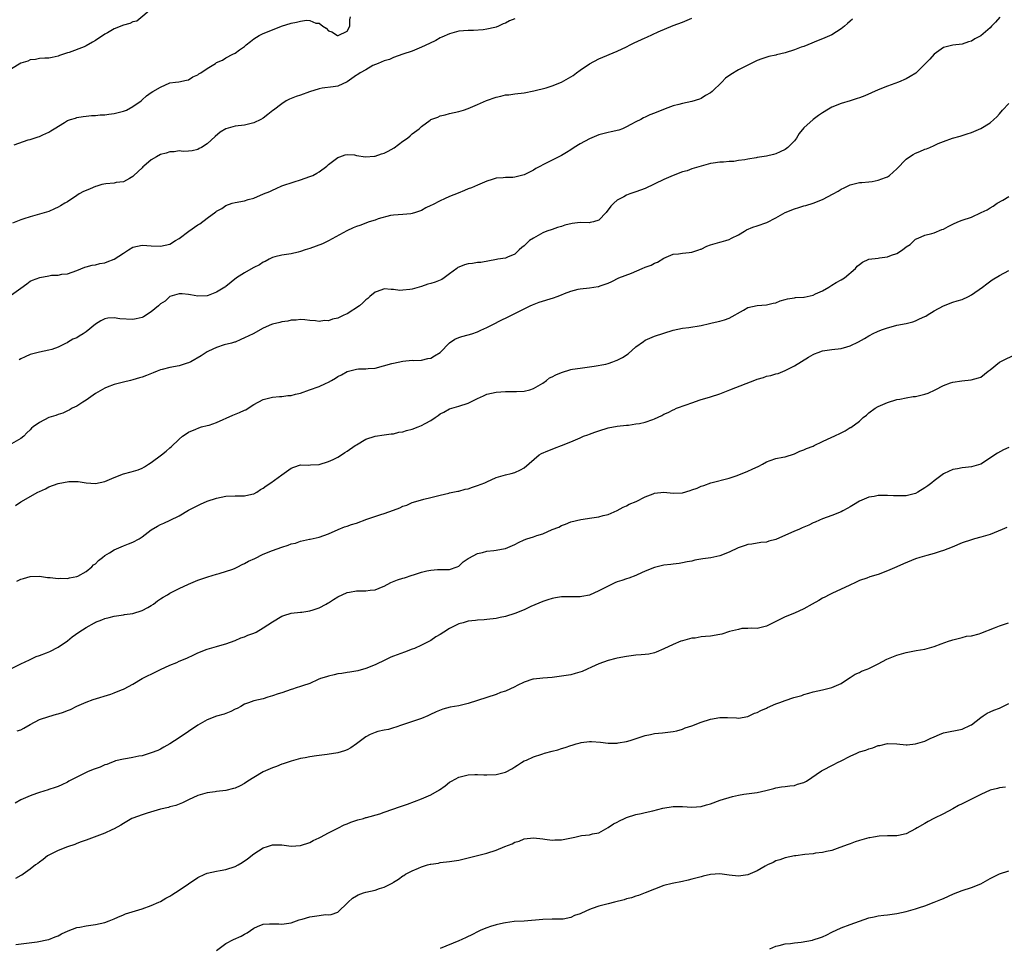
# Model space of a CAD drawing. Units: inches. Extents: x 2574000 to 2577000, y 1503000 to 1506000.
# Drawn here: x 2576665 to 2576876, y 1504264 to 1504462 of the extents above; entities that cross this region are included whole.
import ezdxf

# ---------------------------------------------------------------- set-up
doc = ezdxf.new("R2010")
doc.units = ezdxf.units.IN
doc.header["$MEASUREMENT"] = 0
doc.layers.add('LD25741503_10ft', color=120, linetype='Continuous')

msp = doc.modelspace()

# ---------------------------------------------------------------- linework, layer by layer
at = {"layer": 'LD25741503_10ft'}
for points, elevation in [([(2576693.42, 1504465), (2576689.89, 1504462.11), (2576689, 1504461.95), (2576688.42, 1504461.58), (2576687, 1504461.2), (2576685, 1504460.41), (2576683.59, 1504459.59), (2576683, 1504459.27), (2576681, 1504457.91), (2576680.39, 1504457.61), (2576679, 1504456.78), (2576678.57, 1504456.57), (2576675.36, 1504455.36), (2576675, 1504455.27), (2576674.15, 1504455), (2576673.31, 1504454.69), (2576673, 1504454.54), (2576671.74, 1504454.26), (2576671, 1504454.14), (2576670.18, 1504454.18), (2576669, 1504454.08), (2576668.17, 1504453.83), (2576667, 1504453.79), (2576666.52, 1504453.48), (2576665, 1504453.04), (2576663, 1504451.89)], 9230), ([(2576875.06, 1504462.94), (2576874.14, 1504461.86), (2576873.32, 1504461), (2576873, 1504460.62), (2576871, 1504458.92), (2576869.73, 1504458.27), (2576869, 1504457.78), (2576868.38, 1504457.62), (2576867, 1504457.17), (2576865, 1504456.95), (2576863, 1504456.4), (2576861, 1504454.99), (2576860.04, 1504453.96), (2576859, 1504452.89), (2576857.04, 1504450.96), (2576855.82, 1504450.18), (2576855, 1504449.71), (2576853.37, 1504449), (2576851, 1504448.16), (2576849, 1504447.38), (2576846.08, 1504446.08), (2576845, 1504445.65), (2576844.48, 1504445.52), (2576843, 1504445.01), (2576841, 1504444.45), (2576839, 1504443.64), (2576837.94, 1504443), (2576837.38, 1504442.62), (2576837, 1504442.44), (2576836.17, 1504441.83), (2576834.99, 1504441.01), (2576833, 1504439.17), (2576832.05, 1504437.95), (2576831.46, 1504437), (2576831, 1504436.43), (2576829.62, 1504435), (2576829.27, 1504434.73), (2576829, 1504434.56), (2576827.97, 1504434.03), (2576827, 1504433.61), (2576826.53, 1504433.47), (2576825, 1504433.11), (2576823, 1504432.83), (2576822.77, 1504432.77), (2576821, 1504432.5), (2576820.33, 1504432.33), (2576819, 1504432.15), (2576817.98, 1504431.98), (2576817, 1504431.95), (2576815.8, 1504431.8), (2576815, 1504431.84), (2576813.6, 1504431.6), (2576813, 1504431.55), (2576810.97, 1504430.97), (2576809, 1504430.39), (2576808.02, 1504429.98), (2576807, 1504429.74), (2576805, 1504428.99), (2576803, 1504428.11), (2576799, 1504426.21), (2576797, 1504425.44), (2576795.65, 1504425), (2576795, 1504424.75), (2576794.4, 1504424.4), (2576793, 1504423.65), (2576792.26, 1504423), (2576791.62, 1504422.38), (2576790.57, 1504421), (2576789, 1504419.36), (2576787.89, 1504419), (2576787.15, 1504418.85), (2576787, 1504418.84), (2576785, 1504418.86), (2576783.33, 1504418.67), (2576781.7, 1504418.3), (2576781, 1504418.01), (2576780.19, 1504417.81), (2576779, 1504417.41), (2576777.86, 1504417), (2576777, 1504416.67), (2576775, 1504415.52), (2576774.16, 1504415), (2576773, 1504413.87), (2576772.51, 1504413.49), (2576771.97, 1504413), (2576771, 1504412.06), (2576769.46, 1504411.46), (2576769, 1504411.26), (2576767.39, 1504411), (2576767.04, 1504410.96), (2576763.69, 1504410.31), (2576763, 1504410.29), (2576761.9, 1504410.1), (2576761, 1504410.04), (2576760.19, 1504409.81), (2576759, 1504409.32), (2576758.79, 1504409.21), (2576758.59, 1504409), (2576757, 1504407.87), (2576755.87, 1504407), (2576755.33, 1504406.67), (2576753.89, 1504406.11), (2576753, 1504405.8), (2576752.37, 1504405.63), (2576751, 1504405.13), (2576749, 1504404.6), (2576748.5, 1504404.5), (2576747, 1504404.39), (2576746.32, 1504404.32), (2576745, 1504404.53), (2576744.47, 1504404.47), (2576743, 1504404.66), (2576742.44, 1504404.44), (2576741, 1504403.94), (2576739.87, 1504403), (2576739.43, 1504402.57), (2576739, 1504402.31), (2576738.38, 1504401.62), (2576737.65, 1504401), (2576735, 1504399.3), (2576734.33, 1504399), (2576733, 1504398.35), (2576731.86, 1504398.14), (2576731, 1504397.8), (2576730.18, 1504397.82), (2576729, 1504397.64), (2576728.25, 1504397.75), (2576727, 1504397.83), (2576725.97, 1504397.97), (2576725, 1504398.05), (2576724.08, 1504397.92), (2576723, 1504397.92), (2576722.29, 1504397.71), (2576721, 1504397.54), (2576720.58, 1504397.42), (2576719, 1504397.06), (2576718.82, 1504397), (2576717, 1504396.17), (2576714.82, 1504395), (2576713, 1504394.1), (2576712.21, 1504393.79), (2576711, 1504393.23), (2576710.83, 1504393.17), (2576710.22, 1504393), (2576708.6, 1504392.6), (2576707, 1504392.07), (2576705.25, 1504391.25), (2576705, 1504391.12), (2576703.72, 1504390.28), (2576701.48, 1504389), (2576701, 1504388.76), (2576700.67, 1504388.67), (2576699, 1504388.13), (2576697, 1504387.78), (2576695.36, 1504387.36), (2576695, 1504387.29), (2576694.25, 1504387), (2576693.39, 1504386.61), (2576691.97, 1504386.03), (2576691, 1504385.66), (2576690.47, 1504385.53), (2576689, 1504385.1), (2576688.55, 1504385), (2576687, 1504384.61), (2576686.44, 1504384.44), (2576685, 1504384.09), (2576683.51, 1504383.51), (2576683, 1504383.34), (2576681, 1504382.16), (2576679, 1504380.72), (2576678.29, 1504380.29), (2576677, 1504379.47), (2576676, 1504379), (2576675.38, 1504378.62), (2576675, 1504378.47), (2576674.02, 1504377.98), (2576673, 1504377.69), (2576672.51, 1504377.49), (2576671, 1504377), (2576669, 1504375.93), (2576667.65, 1504375), (2576667.28, 1504374.72), (2576667, 1504374.41), (2576666.27, 1504373.73), (2576665.62, 1504373), (2576665, 1504372.53), (2576663, 1504371.37)], 9180), ([(2576663, 1504403.37), (2576665, 1504404.79), (2576666.25, 1504405.75), (2576667, 1504406.27), (2576667.51, 1504406.49), (2576669.11, 1504407.11), (2576671, 1504407.41), (2576671.55, 1504407.55), (2576673, 1504407.6), (2576673.78, 1504407.78), (2576675, 1504407.89), (2576677, 1504408.58), (2576678.72, 1504409.28), (2576679, 1504409.34), (2576680.28, 1504409.72), (2576681, 1504409.81), (2576681.93, 1504410.07), (2576683, 1504410.21), (2576683.53, 1504410.47), (2576685, 1504411), (2576687, 1504412.33), (2576688.12, 1504413), (2576689, 1504413.58), (2576691, 1504414.04), (2576692.05, 1504413.95), (2576693, 1504413.86), (2576695, 1504413.77), (2576695.98, 1504414.02), (2576697, 1504414.26), (2576698.18, 1504415), (2576699, 1504415.48), (2576701.04, 1504417), (2576703, 1504418.36), (2576703.42, 1504418.58), (2576705, 1504419.81), (2576706.82, 1504421.18), (2576707, 1504421.34), (2576708.12, 1504421.88), (2576709, 1504422.51), (2576710.37, 1504423), (2576711, 1504423.18), (2576713, 1504423.55), (2576713.79, 1504423.79), (2576715, 1504424.09), (2576717.08, 1504425), (2576718.45, 1504425.55), (2576719, 1504425.85), (2576719.82, 1504426.18), (2576721, 1504426.72), (2576723.64, 1504427.64), (2576725, 1504428.06), (2576727, 1504428.72), (2576727.66, 1504429), (2576728.53, 1504429.47), (2576729, 1504429.76), (2576730.64, 1504431), (2576731, 1504431.29), (2576733, 1504432.82), (2576733.46, 1504433), (2576734.59, 1504433.41), (2576735, 1504433.5), (2576736.63, 1504433.37), (2576737, 1504433.28), (2576738.94, 1504432.94), (2576740.89, 1504433.11), (2576741, 1504433.1), (2576742.39, 1504433.61), (2576743, 1504433.74), (2576743.82, 1504434.18), (2576745.11, 1504434.89), (2576747, 1504436.33), (2576747.97, 1504437), (2576748.54, 1504437.46), (2576749, 1504437.88), (2576750.51, 1504439), (2576751, 1504439.51), (2576752.85, 1504440.86), (2576753, 1504440.95), (2576754.49, 1504441.51), (2576755, 1504441.8), (2576756.02, 1504441.98), (2576757, 1504442.25), (2576759, 1504442.67), (2576759.98, 1504443), (2576761, 1504443.31), (2576763, 1504444.17), (2576764.93, 1504445.07), (2576767, 1504445.8), (2576767.99, 1504446.01), (2576769, 1504446.25), (2576769.71, 1504446.29), (2576771, 1504446.48), (2576773, 1504446.71), (2576775.1, 1504447.1), (2576777.76, 1504447.76), (2576779, 1504448.2), (2576781, 1504449.02), (2576783, 1504450.14), (2576783.54, 1504450.46), (2576784.23, 1504451), (2576785, 1504451.57), (2576787, 1504452.95), (2576789, 1504453.97), (2576793, 1504455.66), (2576795, 1504456.61), (2576795.73, 1504457), (2576796.59, 1504457.41), (2576799, 1504458.54), (2576799.33, 1504458.67), (2576801.79, 1504459.79), (2576805, 1504461.14), (2576807, 1504461.88), (2576809, 1504462.73)], 9200), ([(2576771, 1504462.6), (2576769.87, 1504462.13), (2576769, 1504461.62), (2576768.52, 1504461.48), (2576767.52, 1504461), (2576767, 1504460.79), (2576766.7, 1504460.7), (2576765, 1504460.35), (2576764.23, 1504460.23), (2576762.11, 1504460.11), (2576761, 1504460.1), (2576760, 1504460), (2576759, 1504459.92), (2576757, 1504459.4), (2576755.37, 1504458.63), (2576755, 1504458.48), (2576754.05, 1504457.95), (2576752.71, 1504457.29), (2576751, 1504456.47), (2576749, 1504455.68), (2576746.95, 1504455), (2576745, 1504454.29), (2576744.12, 1504453.88), (2576743, 1504453.59), (2576741.66, 1504453), (2576740.54, 1504452.54), (2576739, 1504451.66), (2576737.78, 1504451), (2576737.33, 1504450.67), (2576737, 1504450.49), (2576735, 1504449.09), (2576733, 1504448.17), (2576732.01, 1504448.01), (2576729.68, 1504447.68), (2576729, 1504447.56), (2576726.93, 1504446.93), (2576725, 1504446.24), (2576724.07, 1504445.93), (2576723, 1504445.49), (2576722.64, 1504445.36), (2576721.97, 1504445), (2576721, 1504444.38), (2576719.2, 1504443), (2576719.09, 1504442.91), (2576717.98, 1504442.02), (2576717, 1504441.27), (2576716.5, 1504441), (2576715, 1504440.27), (2576713, 1504439.8), (2576711, 1504439.53), (2576709, 1504438.98), (2576707.75, 1504438.25), (2576706.68, 1504437.32), (2576705, 1504435.78), (2576703.78, 1504435), (2576703.27, 1504434.73), (2576703, 1504434.55), (2576701.74, 1504434.26), (2576701, 1504434.2), (2576699.86, 1504434.14), (2576699, 1504434.23), (2576697.92, 1504434.07), (2576697, 1504434.07), (2576696.22, 1504433.78), (2576695, 1504433.45), (2576694.12, 1504433), (2576693, 1504432.32), (2576691.38, 1504431), (2576691.18, 1504430.82), (2576691, 1504430.62), (2576689.27, 1504429), (2576689, 1504428.72), (2576688.35, 1504428.35), (2576687, 1504427.61), (2576685.43, 1504427.43), (2576685, 1504427.34), (2576683.21, 1504427.21), (2576682.38, 1504427), (2576681.31, 1504426.69), (2576681, 1504426.63), (2576679.87, 1504426.13), (2576679, 1504425.78), (2576678.48, 1504425.52), (2576677.5, 1504425), (2576677, 1504424.68), (2576675, 1504423.32), (2576674.45, 1504423), (2576673.51, 1504422.49), (2576673, 1504422.14), (2576672.2, 1504421.8), (2576671, 1504421.24), (2576667, 1504420.08), (2576665.64, 1504419.64), (2576665, 1504419.42), (2576663.23, 1504418.77)], 9210), ([(2576663.54, 1504435.53), (2576666.6, 1504436.6), (2576667, 1504436.71), (2576668.74, 1504437.26), (2576669, 1504437.36), (2576669.71, 1504437.71), (2576671, 1504438.29), (2576671.47, 1504438.53), (2576672.17, 1504439), (2576674.37, 1504440.37), (2576675, 1504440.74), (2576675.68, 1504441), (2576676.71, 1504441.29), (2576677, 1504441.43), (2576678.4, 1504441.6), (2576679, 1504441.73), (2576680.19, 1504441.81), (2576681, 1504441.84), (2576682.05, 1504441.95), (2576683, 1504441.96), (2576683.89, 1504442.11), (2576685, 1504442.24), (2576687, 1504442.77), (2576687.66, 1504443), (2576689, 1504443.74), (2576690.8, 1504445), (2576691, 1504445.17), (2576691.94, 1504446.06), (2576693, 1504446.78), (2576693.29, 1504447), (2576695, 1504447.94), (2576697, 1504448.82), (2576698.19, 1504449), (2576698.91, 1504449.09), (2576700.56, 1504449.44), (2576701, 1504449.5), (2576701.89, 1504450.11), (2576703, 1504450.59), (2576703.23, 1504450.77), (2576703.63, 1504451), (2576705, 1504451.94), (2576706.75, 1504453), (2576707, 1504453.18), (2576708.25, 1504453.75), (2576709, 1504454.22), (2576710.51, 1504455), (2576711, 1504455.23), (2576711.9, 1504455.9), (2576713, 1504456.68), (2576713.37, 1504457), (2576714.3, 1504457.7), (2576715, 1504458.29), (2576716.16, 1504459), (2576717, 1504459.43), (2576719, 1504460.25), (2576720.95, 1504461), (2576723, 1504461.62), (2576724.15, 1504461.85), (2576725, 1504462.08), (2576726.27, 1504462.27), (2576727, 1504462.22), (2576728.33, 1504461.67), (2576729, 1504461.64), (2576729.79, 1504461), (2576730.55, 1504460.55), (2576731, 1504460.02), (2576731.77, 1504459.77), (2576732.95, 1504459), (2576733, 1504458.99), (2576733.07, 1504459), (2576735, 1504459.97), (2576735.61, 1504461), (2576735.63, 1504462.37), (2576735.71, 1504463)], 9220), ([(2576843.48, 1504462.52), (2576843, 1504462.12), (2576842.42, 1504461.58), (2576841.76, 1504461), (2576841, 1504460.42), (2576839, 1504459.15), (2576837.5, 1504458.5), (2576837, 1504458.26), (2576836.08, 1504457.92), (2576833.9, 1504457), (2576833, 1504456.65), (2576832.48, 1504456.48), (2576831, 1504455.9), (2576829, 1504455.28), (2576827.15, 1504454.85), (2576827, 1504454.8), (2576825.52, 1504454.48), (2576824.01, 1504453.99), (2576823, 1504453.61), (2576821, 1504452.66), (2576819, 1504451.67), (2576817.33, 1504450.67), (2576816.18, 1504449.82), (2576815.42, 1504449), (2576813.32, 1504447), (2576813, 1504446.72), (2576811.89, 1504446.11), (2576811, 1504445.52), (2576810.63, 1504445.37), (2576809, 1504444.87), (2576807, 1504444.42), (2576806.22, 1504444.22), (2576805, 1504443.88), (2576803.29, 1504443.29), (2576801, 1504442.37), (2576800.01, 1504441.99), (2576799, 1504441.5), (2576798.65, 1504441.35), (2576798.02, 1504441), (2576797, 1504440.49), (2576795.88, 1504439.88), (2576795, 1504439.38), (2576794.11, 1504439), (2576793.3, 1504438.7), (2576791.68, 1504438.32), (2576791, 1504438.2), (2576789, 1504437.67), (2576788.51, 1504437.49), (2576787, 1504436.84), (2576785, 1504435.79), (2576783.72, 1504435), (2576783, 1504434.5), (2576782.09, 1504433.91), (2576781, 1504433.27), (2576779, 1504432.24), (2576777, 1504431.27), (2576776.48, 1504431), (2576775.53, 1504430.47), (2576775, 1504430.12), (2576773, 1504429.08), (2576771, 1504428.6), (2576770.56, 1504428.56), (2576769, 1504428.53), (2576768.48, 1504428.48), (2576767, 1504428.37), (2576766.13, 1504428.13), (2576765, 1504427.75), (2576763, 1504426.92), (2576761.68, 1504426.32), (2576761, 1504426.09), (2576760.24, 1504425.76), (2576758.81, 1504425.19), (2576757, 1504424.43), (2576755.94, 1504423.94), (2576755, 1504423.54), (2576753.31, 1504422.69), (2576753, 1504422.51), (2576751.94, 1504422.06), (2576751, 1504421.47), (2576749.68, 1504421), (2576749, 1504420.78), (2576748.72, 1504420.72), (2576747, 1504420.57), (2576745, 1504420.44), (2576744.35, 1504420.35), (2576741.65, 1504419.65), (2576741, 1504419.4), (2576739.73, 1504419), (2576739.2, 1504418.8), (2576739, 1504418.75), (2576737.75, 1504418.25), (2576737, 1504418), (2576736.3, 1504417.7), (2576734.92, 1504417.08), (2576731.03, 1504414.97), (2576729.7, 1504414.3), (2576727, 1504413.29), (2576725.98, 1504413), (2576725, 1504412.66), (2576724.52, 1504412.52), (2576723, 1504412.19), (2576721.99, 1504411.99), (2576721, 1504411.87), (2576719.48, 1504411.48), (2576719, 1504411.39), (2576718.26, 1504411), (2576717.46, 1504410.54), (2576717, 1504410.34), (2576716.24, 1504409.76), (2576715, 1504409.21), (2576714.88, 1504409.12), (2576713, 1504408.09), (2576711.29, 1504407), (2576709, 1504405.14), (2576708.9, 1504405.1), (2576708.77, 1504405), (2576707, 1504403.9), (2576705.2, 1504403.2), (2576705, 1504403.15), (2576703, 1504403.07), (2576701.39, 1504403.39), (2576701, 1504403.44), (2576699.6, 1504403.6), (2576699, 1504403.58), (2576697, 1504403.01), (2576695.97, 1504402.03), (2576695, 1504401.45), (2576694.78, 1504401.22), (2576694.52, 1504401), (2576693, 1504399.73), (2576691.34, 1504398.66), (2576691, 1504398.51), (2576689.78, 1504398.22), (2576689, 1504398.07), (2576686.24, 1504398.24), (2576685, 1504398.43), (2576683.66, 1504398.34), (2576683, 1504398.24), (2576682.2, 1504397.8), (2576681, 1504397.07), (2576679, 1504395.4), (2576678.4, 1504395), (2576677.53, 1504394.47), (2576677, 1504394.16), (2576676.17, 1504393.83), (2576675, 1504393.11), (2576674.91, 1504393.09), (2576674.75, 1504393), (2576673, 1504392.14), (2576671.65, 1504391.65), (2576671, 1504391.45), (2576669.02, 1504391.02), (2576667, 1504390.52), (2576665.93, 1504390.07), (2576665, 1504389.63), (2576664.61, 1504389.39)], 9190), ([(2576663.82, 1504358.18), (2576665, 1504358.95), (2576668.68, 1504361), (2576669, 1504361.17), (2576670.26, 1504361.74), (2576671, 1504362.13), (2576673, 1504362.88), (2576675.33, 1504363.33), (2576677, 1504363.32), (2576677.33, 1504363.33), (2576679, 1504363), (2576681, 1504362.85), (2576683, 1504363.33), (2576683.5, 1504363.5), (2576685, 1504364.17), (2576687, 1504364.91), (2576688.64, 1504365.36), (2576690.18, 1504365.82), (2576691, 1504366.16), (2576691.53, 1504366.47), (2576692.37, 1504367), (2576693, 1504367.38), (2576695.18, 1504369), (2576696.21, 1504369.79), (2576697, 1504370.55), (2576697.26, 1504370.74), (2576699, 1504372.37), (2576699.71, 1504373), (2576700.45, 1504373.56), (2576701, 1504373.89), (2576702.52, 1504374.52), (2576703.17, 1504374.83), (2576703.76, 1504375), (2576705, 1504375.3), (2576705.42, 1504375.42), (2576707, 1504375.99), (2576710.49, 1504377.51), (2576711.93, 1504378.07), (2576713, 1504378.59), (2576713.3, 1504378.7), (2576713.79, 1504379), (2576715, 1504379.83), (2576717, 1504380.92), (2576719, 1504381.41), (2576720.47, 1504381.53), (2576721, 1504381.55), (2576722.26, 1504381.74), (2576723, 1504381.77), (2576723.96, 1504382.04), (2576725, 1504382.28), (2576726.96, 1504383), (2576729, 1504383.7), (2576730.36, 1504384.36), (2576731, 1504384.63), (2576731.63, 1504385), (2576732.53, 1504385.47), (2576733, 1504385.81), (2576733.81, 1504386.19), (2576735, 1504386.89), (2576737, 1504387.37), (2576737.44, 1504387.44), (2576739, 1504387.46), (2576739.54, 1504387.54), (2576741, 1504387.65), (2576744.59, 1504388.59), (2576745, 1504388.72), (2576747, 1504389.1), (2576749, 1504389.3), (2576749.28, 1504389.28), (2576751, 1504389.37), (2576752.32, 1504389.68), (2576753, 1504389.77), (2576753.75, 1504390.25), (2576755, 1504390.98), (2576756.97, 1504393.03), (2576758.15, 1504393.85), (2576759, 1504394.18), (2576759.62, 1504394.38), (2576761, 1504394.75), (2576761.77, 1504395), (2576763, 1504395.42), (2576763.74, 1504395.74), (2576765, 1504396.34), (2576766.32, 1504397), (2576768.06, 1504397.94), (2576769.42, 1504398.58), (2576771, 1504399.34), (2576774.31, 1504401), (2576774.78, 1504401.22), (2576776.25, 1504401.75), (2576779.31, 1504402.69), (2576780.07, 1504403), (2576781, 1504403.36), (2576781.64, 1504403.64), (2576783, 1504404.14), (2576784.57, 1504404.57), (2576785, 1504404.66), (2576787, 1504404.89), (2576788.86, 1504405.14), (2576789, 1504405.18), (2576789.29, 1504405.29), (2576791, 1504405.83), (2576791.81, 1504406.19), (2576793.35, 1504407), (2576796.04, 1504408.04), (2576798.33, 1504409), (2576799, 1504409.27), (2576800.27, 1504409.73), (2576801, 1504410.15), (2576801.6, 1504410.4), (2576803, 1504411.25), (2576805, 1504412.05), (2576806.13, 1504412.13), (2576807, 1504412.3), (2576808.41, 1504412.41), (2576809, 1504412.53), (2576810.49, 1504413), (2576810.85, 1504413.15), (2576811, 1504413.18), (2576812.2, 1504413.8), (2576813, 1504414.07), (2576814.53, 1504414.53), (2576815, 1504414.69), (2576815.26, 1504414.74), (2576816.28, 1504415), (2576817, 1504415.24), (2576817.5, 1504415.51), (2576819, 1504416.24), (2576820.3, 1504417), (2576820.72, 1504417.28), (2576822.09, 1504417.91), (2576823, 1504418.15), (2576825.11, 1504418.89), (2576827, 1504419.86), (2576829, 1504421.02), (2576831, 1504421.83), (2576831.93, 1504422.07), (2576833, 1504422.43), (2576833.45, 1504422.55), (2576835, 1504423.02), (2576837, 1504423.79), (2576839.32, 1504425), (2576840.4, 1504425.6), (2576841, 1504426.03), (2576841.71, 1504426.29), (2576843, 1504426.99), (2576845, 1504427.43), (2576845.44, 1504427.44), (2576847, 1504427.63), (2576847.69, 1504427.69), (2576849, 1504427.98), (2576850.52, 1504428.52), (2576851, 1504428.71), (2576851.44, 1504429), (2576853, 1504430.37), (2576855, 1504432.46), (2576855.69, 1504433), (2576856.5, 1504433.5), (2576857, 1504433.77), (2576857.9, 1504434.1), (2576859, 1504434.61), (2576859.33, 1504434.67), (2576860.03, 1504435), (2576861, 1504435.42), (2576861.84, 1504435.84), (2576863, 1504436.29), (2576864.9, 1504437), (2576866.56, 1504437.44), (2576867, 1504437.54), (2576868.07, 1504437.93), (2576869, 1504438.18), (2576871, 1504439.02), (2576873, 1504440.26), (2576873.82, 1504441), (2576874.42, 1504441.58), (2576875, 1504442.2), (2576875.68, 1504443), (2576877, 1504444.45)], 9170), ([(2576664.11, 1504341.89), (2576665, 1504342.36), (2576665.55, 1504342.45), (2576667, 1504342.93), (2576669, 1504343), (2576670.73, 1504342.73), (2576671, 1504342.71), (2576671.27, 1504342.73), (2576673, 1504342.46), (2576673.46, 1504342.54), (2576675, 1504342.47), (2576675.41, 1504342.59), (2576677, 1504342.88), (2576677.25, 1504343), (2576679, 1504343.97), (2576680.23, 1504345), (2576680.61, 1504345.39), (2576681, 1504345.65), (2576681.67, 1504346.33), (2576682.5, 1504347), (2576683, 1504347.39), (2576683.99, 1504347.99), (2576685, 1504348.64), (2576687, 1504349.51), (2576688.08, 1504349.92), (2576689, 1504350.29), (2576690.38, 1504351), (2576691, 1504351.41), (2576693, 1504352.96), (2576694.31, 1504353.69), (2576695, 1504354.1), (2576695.65, 1504354.35), (2576697.02, 1504354.98), (2576699, 1504355.96), (2576701, 1504357.11), (2576703.54, 1504358.46), (2576705, 1504359.07), (2576707, 1504359.74), (2576709, 1504360.16), (2576711, 1504360.24), (2576713, 1504360.23), (2576714.57, 1504360.57), (2576715, 1504360.68), (2576715.62, 1504361), (2576716.42, 1504361.58), (2576717, 1504361.86), (2576717.63, 1504362.37), (2576718.66, 1504363), (2576721, 1504364.76), (2576723, 1504366.15), (2576723.6, 1504366.4), (2576725, 1504366.84), (2576726.78, 1504366.78), (2576727.15, 1504366.85), (2576729, 1504366.96), (2576731, 1504367.58), (2576732.04, 1504368.04), (2576733, 1504368.49), (2576733.82, 1504369), (2576734.5, 1504369.5), (2576735, 1504369.81), (2576736.74, 1504371), (2576737, 1504371.2), (2576739, 1504372.36), (2576741, 1504373.06), (2576743, 1504373.32), (2576744.46, 1504373.54), (2576745, 1504373.56), (2576746.14, 1504373.86), (2576747, 1504373.99), (2576747.77, 1504374.23), (2576749, 1504374.55), (2576750.28, 1504375), (2576751, 1504375.31), (2576751.75, 1504375.75), (2576753, 1504376.42), (2576753.94, 1504377), (2576754.55, 1504377.45), (2576755, 1504377.8), (2576755.79, 1504378.21), (2576757, 1504378.86), (2576759, 1504379.43), (2576761, 1504380.11), (2576763, 1504381.1), (2576764.29, 1504381.71), (2576765, 1504382.02), (2576767, 1504382.5), (2576769, 1504382.61), (2576771, 1504382.58), (2576771.39, 1504382.61), (2576773, 1504382.67), (2576774.25, 1504383), (2576775, 1504383.22), (2576777, 1504384.43), (2576777.81, 1504385), (2576778.48, 1504385.52), (2576779, 1504385.76), (2576779.8, 1504386.2), (2576781, 1504386.72), (2576783, 1504387.31), (2576783.4, 1504387.4), (2576785, 1504387.64), (2576788.02, 1504388.02), (2576790.51, 1504388.51), (2576791, 1504388.65), (2576792.05, 1504389), (2576792.75, 1504389.25), (2576793, 1504389.31), (2576794.09, 1504389.91), (2576795.32, 1504390.68), (2576797, 1504392.2), (2576798.63, 1504393.37), (2576799, 1504393.66), (2576801, 1504394.47), (2576805, 1504395.76), (2576805.96, 1504395.96), (2576807, 1504396.21), (2576808.36, 1504396.36), (2576811, 1504396.79), (2576812.8, 1504397.2), (2576813.36, 1504397.36), (2576815, 1504397.72), (2576816.01, 1504397.99), (2576817, 1504398.36), (2576820.07, 1504400.07), (2576821, 1504400.61), (2576823, 1504401.08), (2576825, 1504401.2), (2576826.45, 1504401.55), (2576827, 1504401.65), (2576827.96, 1504402.04), (2576829, 1504402.33), (2576829.51, 1504402.49), (2576831, 1504402.7), (2576831.24, 1504402.76), (2576833, 1504402.85), (2576833.11, 1504402.89), (2576835, 1504403.29), (2576835.54, 1504403.54), (2576837, 1504404.23), (2576838.42, 1504405), (2576839, 1504405.4), (2576839.98, 1504406.02), (2576841, 1504406.54), (2576841.77, 1504407), (2576844.08, 1504409), (2576844.5, 1504409.5), (2576845, 1504409.89), (2576845.64, 1504410.36), (2576847, 1504411), (2576849, 1504411.26), (2576849.27, 1504411.27), (2576851, 1504411.51), (2576851.86, 1504411.86), (2576853, 1504412.25), (2576854.22, 1504413), (2576855, 1504413.68), (2576855.87, 1504414.13), (2576857, 1504415.3), (2576857.54, 1504415.54), (2576859, 1504416.14), (2576860.52, 1504416.52), (2576861, 1504416.67), (2576862.64, 1504417.36), (2576863, 1504417.46), (2576863.97, 1504418.03), (2576865, 1504418.49), (2576866.04, 1504419), (2576867, 1504419.36), (2576869, 1504420.03), (2576871.04, 1504421), (2576872.39, 1504421.61), (2576873, 1504422.05), (2576873.63, 1504422.37), (2576874.54, 1504423), (2576875.7, 1504423.7), (2576877, 1504424.45)], 9160), ([(2576663, 1504323.14), (2576665, 1504324.14), (2576666.86, 1504325), (2576668.29, 1504325.71), (2576669, 1504325.96), (2576670.54, 1504326.54), (2576671.2, 1504326.8), (2576673, 1504327.74), (2576675, 1504329.13), (2576676.04, 1504329.96), (2576677.44, 1504331), (2576679, 1504331.99), (2576680.78, 1504333), (2576681, 1504333.11), (2576682.41, 1504333.59), (2576683, 1504333.9), (2576683.92, 1504334.08), (2576685, 1504334.42), (2576687, 1504334.69), (2576687.26, 1504334.74), (2576689, 1504334.94), (2576691, 1504335.58), (2576692.25, 1504336.25), (2576693, 1504336.68), (2576693.48, 1504337), (2576694.3, 1504337.7), (2576695, 1504338.11), (2576695.53, 1504338.47), (2576696.5, 1504339), (2576697, 1504339.3), (2576699, 1504340.33), (2576701, 1504341.3), (2576703, 1504342.13), (2576705.13, 1504342.87), (2576707, 1504343.44), (2576707.53, 1504343.53), (2576710.52, 1504344.52), (2576711, 1504344.72), (2576711.59, 1504345), (2576712.51, 1504345.49), (2576713, 1504345.7), (2576713.83, 1504346.17), (2576715.2, 1504346.8), (2576717, 1504347.67), (2576719, 1504348.51), (2576721, 1504349.24), (2576722.38, 1504349.62), (2576723, 1504349.89), (2576723.94, 1504350.06), (2576725, 1504350.48), (2576726.92, 1504350.92), (2576727.06, 1504350.94), (2576729, 1504351.35), (2576731, 1504352.06), (2576733.06, 1504353), (2576734.44, 1504353.56), (2576735, 1504353.68), (2576735.93, 1504354.07), (2576737, 1504354.39), (2576739.23, 1504355.23), (2576742.22, 1504356.22), (2576743, 1504356.42), (2576745, 1504357.17), (2576746.36, 1504357.64), (2576747, 1504357.98), (2576747.81, 1504358.19), (2576749, 1504358.77), (2576749.74, 1504359), (2576751.49, 1504359.49), (2576753, 1504359.83), (2576755, 1504360.4), (2576756.81, 1504360.81), (2576757, 1504360.87), (2576758.8, 1504361.2), (2576759, 1504361.23), (2576760.37, 1504361.63), (2576761, 1504361.73), (2576761.9, 1504362.1), (2576763, 1504362.42), (2576764.54, 1504363), (2576765, 1504363.24), (2576767, 1504364.14), (2576769, 1504364.72), (2576770.23, 1504365), (2576771, 1504365.21), (2576772.23, 1504365.77), (2576773, 1504366.23), (2576776.24, 1504369), (2576776.72, 1504369.28), (2576778.11, 1504369.89), (2576779, 1504370.26), (2576779.55, 1504370.45), (2576781, 1504371), (2576783, 1504371.83), (2576785, 1504372.7), (2576785.75, 1504373), (2576786.67, 1504373.33), (2576787, 1504373.48), (2576788.15, 1504373.85), (2576789, 1504374.19), (2576791, 1504374.81), (2576793, 1504375.18), (2576795, 1504375.38), (2576795.4, 1504375.4), (2576797, 1504375.64), (2576797.78, 1504375.78), (2576799, 1504376.06), (2576800.63, 1504376.63), (2576801, 1504376.75), (2576802.54, 1504377.46), (2576803, 1504377.72), (2576803.88, 1504378.12), (2576805, 1504378.71), (2576805.22, 1504378.78), (2576805.73, 1504379), (2576807.76, 1504379.76), (2576809, 1504380.15), (2576810.79, 1504380.79), (2576813, 1504381.44), (2576815, 1504382.08), (2576817.15, 1504383), (2576822.83, 1504385.17), (2576823, 1504385.25), (2576824.37, 1504385.63), (2576825, 1504385.88), (2576825.95, 1504386.05), (2576827, 1504386.39), (2576827.5, 1504386.5), (2576829, 1504387.09), (2576831, 1504388.12), (2576834.02, 1504389.97), (2576835, 1504390.54), (2576835.31, 1504390.69), (2576836.09, 1504391), (2576837, 1504391.33), (2576839, 1504391.65), (2576841, 1504391.86), (2576842.22, 1504392.22), (2576843, 1504392.4), (2576844.73, 1504393.27), (2576846.04, 1504393.96), (2576847, 1504394.59), (2576847.28, 1504394.72), (2576847.73, 1504395), (2576849, 1504395.56), (2576849.92, 1504395.92), (2576851, 1504396.31), (2576852.79, 1504396.79), (2576853, 1504396.85), (2576855, 1504397.22), (2576856.43, 1504397.57), (2576857, 1504397.76), (2576857.82, 1504398.18), (2576859, 1504398.68), (2576859.19, 1504398.81), (2576859.52, 1504399), (2576861, 1504399.93), (2576863, 1504401.03), (2576865, 1504401.76), (2576865.96, 1504402.04), (2576867, 1504402.37), (2576868.37, 1504403), (2576869, 1504403.33), (2576871.33, 1504405), (2576872.26, 1504405.74), (2576873.45, 1504406.55), (2576875, 1504407.5), (2576877, 1504408.57)], 9150), ([(2576664.24, 1504309.76), (2576665, 1504310.03), (2576665.63, 1504310.37), (2576667, 1504311.15), (2576669, 1504312.22), (2576671, 1504312.89), (2576672.64, 1504313.36), (2576673, 1504313.45), (2576674.17, 1504313.83), (2576675, 1504314.15), (2576675.65, 1504314.35), (2576677.05, 1504315.05), (2576679, 1504315.95), (2576680.55, 1504316.55), (2576684.31, 1504317.69), (2576685, 1504317.92), (2576686.6, 1504318.6), (2576687, 1504318.75), (2576687.18, 1504318.82), (2576689, 1504319.84), (2576691, 1504321), (2576692.32, 1504321.68), (2576693, 1504321.97), (2576693.66, 1504322.34), (2576695, 1504322.92), (2576697, 1504323.87), (2576698.48, 1504324.48), (2576699, 1504324.72), (2576700.6, 1504325.4), (2576702.12, 1504326.12), (2576703, 1504326.52), (2576705, 1504327.31), (2576707, 1504327.91), (2576708.23, 1504328.23), (2576709, 1504328.46), (2576711, 1504329.15), (2576712.24, 1504329.76), (2576713, 1504329.97), (2576713.69, 1504330.31), (2576715, 1504330.75), (2576715.51, 1504331), (2576717, 1504331.86), (2576719, 1504333.21), (2576721, 1504334.39), (2576721.46, 1504334.54), (2576723, 1504335.07), (2576725, 1504335.26), (2576725.27, 1504335.27), (2576727, 1504335.54), (2576727.75, 1504335.75), (2576729, 1504336.21), (2576730.53, 1504337), (2576730.82, 1504337.18), (2576731, 1504337.27), (2576732.06, 1504337.94), (2576733, 1504338.52), (2576735, 1504339.45), (2576735.53, 1504339.53), (2576737, 1504339.8), (2576737.8, 1504339.8), (2576739, 1504339.84), (2576739.96, 1504339.96), (2576741, 1504340.04), (2576742.74, 1504340.74), (2576743, 1504340.83), (2576744.41, 1504341.59), (2576745.82, 1504342.18), (2576747, 1504342.56), (2576747.35, 1504342.65), (2576749, 1504343.18), (2576749.28, 1504343.28), (2576751, 1504343.81), (2576752.12, 1504344.12), (2576753, 1504344.3), (2576754.38, 1504344.38), (2576757, 1504344.44), (2576758.65, 1504345), (2576759, 1504345.16), (2576759.95, 1504346.05), (2576761, 1504346.75), (2576761.13, 1504346.87), (2576763, 1504347.87), (2576764.08, 1504348.08), (2576765, 1504348.35), (2576766.52, 1504348.52), (2576767, 1504348.55), (2576768.92, 1504348.92), (2576769, 1504348.92), (2576771, 1504349.79), (2576771.78, 1504350.22), (2576773, 1504350.78), (2576773.55, 1504351), (2576775, 1504351.43), (2576775.7, 1504351.7), (2576777, 1504352.1), (2576778.99, 1504352.99), (2576780.47, 1504353.53), (2576781, 1504353.86), (2576781.88, 1504354.12), (2576783, 1504354.61), (2576785.16, 1504355.16), (2576787.52, 1504355.52), (2576789, 1504355.72), (2576789.97, 1504355.97), (2576791, 1504356.25), (2576793, 1504357.05), (2576794.22, 1504357.78), (2576795, 1504358.09), (2576795.57, 1504358.43), (2576797.03, 1504359.03), (2576799, 1504360.03), (2576800.66, 1504360.66), (2576801, 1504360.81), (2576803, 1504361.03), (2576805, 1504360.82), (2576807, 1504360.87), (2576808.61, 1504361.39), (2576809, 1504361.48), (2576810.11, 1504361.89), (2576811, 1504362.27), (2576811.59, 1504362.41), (2576813.03, 1504363.03), (2576817, 1504364.03), (2576818.5, 1504364.5), (2576819.82, 1504365), (2576821, 1504365.5), (2576821.97, 1504365.97), (2576823.38, 1504366.62), (2576824.14, 1504367), (2576825, 1504367.5), (2576825.81, 1504367.81), (2576827, 1504368.23), (2576828.55, 1504368.55), (2576829, 1504368.62), (2576831, 1504369.21), (2576832.16, 1504369.84), (2576833, 1504370.06), (2576833.6, 1504370.4), (2576835, 1504370.9), (2576835.23, 1504371), (2576837, 1504371.9), (2576839, 1504372.78), (2576839.53, 1504373), (2576841, 1504373.76), (2576841.86, 1504374.14), (2576843, 1504374.88), (2576843.08, 1504374.92), (2576845, 1504376.28), (2576845.77, 1504377), (2576846.46, 1504377.54), (2576847, 1504378.02), (2576848.35, 1504379), (2576849, 1504379.39), (2576851, 1504380.25), (2576853, 1504380.88), (2576853.59, 1504381), (2576855, 1504381.24), (2576856.48, 1504381.52), (2576857, 1504381.54), (2576858.15, 1504381.85), (2576859, 1504382.05), (2576859.72, 1504382.28), (2576861.24, 1504383), (2576863, 1504383.87), (2576864.48, 1504384.48), (2576865, 1504384.63), (2576866.92, 1504384.92), (2576868.92, 1504385.08), (2576870.49, 1504385.51), (2576871, 1504385.7), (2576872.61, 1504387), (2576873, 1504387.26), (2576875, 1504388.89), (2576875.17, 1504389), (2576878.77, 1504390.77)], 9140), ([(2576877, 1504370.58), (2576875.9, 1504370.1), (2576874.6, 1504369.4), (2576871, 1504367), (2576869, 1504366.45), (2576867.71, 1504366.29), (2576867, 1504366.24), (2576865.97, 1504366.03), (2576865, 1504365.85), (2576863.13, 1504365), (2576863, 1504364.93), (2576861, 1504363.46), (2576860.46, 1504363), (2576859.63, 1504362.37), (2576859, 1504361.93), (2576857.52, 1504361), (2576857, 1504360.74), (2576855, 1504360.24), (2576853, 1504360.21), (2576852.23, 1504360.23), (2576851, 1504360.31), (2576850.27, 1504360.27), (2576849, 1504360.3), (2576848.1, 1504360.1), (2576847, 1504359.96), (2576845, 1504359.09), (2576843.69, 1504358.31), (2576843, 1504357.84), (2576842.46, 1504357.54), (2576841.4, 1504357), (2576841, 1504356.76), (2576839, 1504355.97), (2576837, 1504355.27), (2576836.38, 1504355), (2576835.46, 1504354.54), (2576835, 1504354.4), (2576834.09, 1504353.91), (2576833, 1504353.51), (2576832.67, 1504353.33), (2576831.94, 1504353), (2576831, 1504352.64), (2576827, 1504350.83), (2576825.52, 1504350.48), (2576825, 1504350.3), (2576823.81, 1504350.19), (2576821.87, 1504349.87), (2576821, 1504349.75), (2576820.42, 1504349.58), (2576818.95, 1504349.05), (2576817, 1504348.1), (2576815, 1504347.34), (2576813.06, 1504346.94), (2576811.32, 1504346.68), (2576809.62, 1504346.38), (2576809, 1504346.21), (2576807.97, 1504346.03), (2576807, 1504345.82), (2576806.28, 1504345.72), (2576805, 1504345.58), (2576804.5, 1504345.5), (2576803, 1504345.34), (2576801, 1504344.85), (2576799, 1504344.02), (2576797.25, 1504343.25), (2576797, 1504343.13), (2576795.46, 1504342.54), (2576795, 1504342.42), (2576793.95, 1504342.05), (2576793, 1504341.74), (2576792.47, 1504341.53), (2576791, 1504340.86), (2576789, 1504339.81), (2576787, 1504338.91), (2576785.38, 1504338.62), (2576785, 1504338.52), (2576783.44, 1504338.56), (2576781, 1504338.56), (2576779.7, 1504338.3), (2576779, 1504338.2), (2576778.1, 1504337.9), (2576777, 1504337.56), (2576774.45, 1504336.45), (2576773, 1504335.79), (2576771, 1504334.98), (2576769, 1504334.35), (2576767.88, 1504334.12), (2576767, 1504333.9), (2576765, 1504333.66), (2576764.4, 1504333.6), (2576763, 1504333.54), (2576762.55, 1504333.45), (2576761, 1504333.29), (2576760.78, 1504333.22), (2576759.92, 1504333), (2576759, 1504332.74), (2576757, 1504331.76), (2576755.8, 1504331), (2576755, 1504330.47), (2576754.07, 1504329.93), (2576753, 1504329.2), (2576752.86, 1504329.14), (2576751, 1504328.16), (2576749.48, 1504327.48), (2576749, 1504327.29), (2576747.32, 1504326.68), (2576745, 1504325.8), (2576744.43, 1504325.57), (2576743.22, 1504325), (2576741, 1504323.92), (2576739, 1504323.16), (2576737.31, 1504322.69), (2576735.63, 1504322.37), (2576735, 1504322.29), (2576733.9, 1504322.1), (2576733, 1504321.99), (2576732.21, 1504321.79), (2576731, 1504321.54), (2576730.61, 1504321.39), (2576729.33, 1504321), (2576728.78, 1504320.78), (2576727, 1504319.97), (2576725.47, 1504319.47), (2576725, 1504319.28), (2576724.08, 1504319), (2576723.29, 1504318.71), (2576723, 1504318.64), (2576721, 1504317.95), (2576720.25, 1504317.75), (2576719, 1504317.27), (2576718.03, 1504317), (2576717, 1504316.68), (2576715, 1504316.21), (2576713.82, 1504315.82), (2576713, 1504315.49), (2576712.22, 1504315), (2576711.45, 1504314.55), (2576711, 1504314.41), (2576710.09, 1504313.91), (2576708.6, 1504313.4), (2576707, 1504312.94), (2576705, 1504312.16), (2576703, 1504311), (2576701, 1504309.63), (2576699, 1504308.31), (2576697, 1504307.01), (2576695.7, 1504306.3), (2576695, 1504305.88), (2576694.4, 1504305.6), (2576693, 1504305.05), (2576691, 1504304.44), (2576690.32, 1504304.32), (2576689, 1504304.04), (2576687.88, 1504303.88), (2576687, 1504303.71), (2576685.32, 1504303.32), (2576685, 1504303.22), (2576684.43, 1504303), (2576683.43, 1504302.57), (2576683, 1504302.46), (2576682.01, 1504301.99), (2576680.53, 1504301.47), (2576679.3, 1504301), (2576677, 1504299.88), (2576675.31, 1504299), (2576675, 1504298.79), (2576673.77, 1504298.23), (2576673, 1504297.85), (2576672.39, 1504297.61), (2576671, 1504297.18), (2576670.87, 1504297.13), (2576669, 1504296.56), (2576668.33, 1504296.33), (2576667, 1504295.83), (2576665, 1504294.97), (2576663.75, 1504294.25)], 9130), ([(2576876.6, 1504353.4), (2576875.58, 1504353), (2576873, 1504351.93), (2576871, 1504351.34), (2576869.66, 1504351), (2576869, 1504350.81), (2576867, 1504350.1), (2576864.82, 1504349.18), (2576863, 1504348.5), (2576862.29, 1504348.29), (2576861, 1504347.86), (2576859.45, 1504347.45), (2576857.9, 1504347), (2576857, 1504346.69), (2576854.39, 1504345.61), (2576852.98, 1504345), (2576851, 1504344.1), (2576849, 1504343.34), (2576847.19, 1504342.81), (2576846.57, 1504342.57), (2576845, 1504342.02), (2576844.28, 1504341.72), (2576842.72, 1504341), (2576841, 1504340.17), (2576839, 1504339.28), (2576838.43, 1504339), (2576837.51, 1504338.49), (2576837, 1504338.26), (2576836.23, 1504337.77), (2576834.79, 1504337), (2576833, 1504335.97), (2576831, 1504335.04), (2576829, 1504334.24), (2576828.15, 1504333.85), (2576825, 1504332.24), (2576823, 1504331.72), (2576821.8, 1504331.8), (2576821, 1504331.73), (2576819.72, 1504331.72), (2576819, 1504331.57), (2576817.08, 1504331.08), (2576815.45, 1504330.55), (2576815, 1504330.45), (2576813, 1504330.1), (2576811.94, 1504330.06), (2576811, 1504329.93), (2576809.7, 1504329.7), (2576809, 1504329.65), (2576808.48, 1504329.52), (2576807, 1504329.13), (2576806.64, 1504329), (2576805, 1504328.32), (2576803, 1504327.37), (2576801.34, 1504326.66), (2576801, 1504326.54), (2576799.74, 1504326.26), (2576799, 1504326.15), (2576798.1, 1504326.1), (2576797, 1504326.01), (2576795, 1504325.77), (2576793, 1504325.39), (2576792.69, 1504325.3), (2576791, 1504324.91), (2576789, 1504324.19), (2576787.48, 1504323.48), (2576786.52, 1504323), (2576785.46, 1504322.54), (2576783.93, 1504322.07), (2576783, 1504321.83), (2576781, 1504321.5), (2576780.54, 1504321.46), (2576779, 1504321.27), (2576777, 1504321.12), (2576775, 1504320.9), (2576774.86, 1504320.86), (2576773, 1504320.23), (2576771.52, 1504319.52), (2576771, 1504319.25), (2576769, 1504318.33), (2576767.96, 1504318.04), (2576767, 1504317.61), (2576763, 1504316.27), (2576761, 1504315.64), (2576759, 1504315.17), (2576757.16, 1504314.84), (2576755.55, 1504314.45), (2576754.11, 1504313.89), (2576752.79, 1504313.21), (2576752.32, 1504313), (2576751, 1504312.46), (2576746.71, 1504311), (2576745.45, 1504310.55), (2576745, 1504310.45), (2576743.92, 1504310.08), (2576743, 1504309.95), (2576741.62, 1504309.62), (2576741, 1504309.44), (2576740.68, 1504309.32), (2576739.98, 1504309), (2576739, 1504308.49), (2576737.02, 1504306.98), (2576735.83, 1504306.17), (2576735, 1504305.71), (2576734.48, 1504305.52), (2576733, 1504305.07), (2576730.72, 1504304.72), (2576729, 1504304.52), (2576728.42, 1504304.42), (2576727, 1504304.22), (2576726.02, 1504304.02), (2576725, 1504303.83), (2576723, 1504303.3), (2576721.31, 1504302.69), (2576721, 1504302.63), (2576719.85, 1504302.15), (2576719, 1504301.87), (2576716.99, 1504301), (2576715, 1504299.79), (2576713.72, 1504299), (2576713, 1504298.5), (2576712.03, 1504297.97), (2576711, 1504297.5), (2576710.61, 1504297.39), (2576709, 1504296.97), (2576707, 1504296.76), (2576706.71, 1504296.71), (2576705, 1504296.52), (2576703, 1504295.92), (2576701, 1504294.96), (2576699.69, 1504294.31), (2576699, 1504294.08), (2576698.24, 1504293.76), (2576697, 1504293.46), (2576696.66, 1504293.34), (2576695, 1504292.96), (2576692.09, 1504292.09), (2576691, 1504291.78), (2576689, 1504291.08), (2576688.83, 1504291), (2576687, 1504289.94), (2576686.43, 1504289.57), (2576685, 1504288.74), (2576684.54, 1504288.54), (2576683, 1504287.81), (2576680.76, 1504287), (2576679, 1504286.34), (2576677.98, 1504285.98), (2576677, 1504285.61), (2576676.57, 1504285.43), (2576675, 1504284.93), (2576673, 1504284.11), (2576671.28, 1504283.28), (2576670.75, 1504283), (2576669.81, 1504282.19), (2576669, 1504281.63), (2576668.66, 1504281.34), (2576668.16, 1504281), (2576667, 1504280.08), (2576665.5, 1504279), (2576665.18, 1504278.82), (2576665, 1504278.76), (2576663.87, 1504278.13)], 9120), ([(2576663.91, 1504263.91), (2576666.19, 1504264.19), (2576668.52, 1504264.52), (2576670.93, 1504265), (2576671, 1504265.02), (2576672.4, 1504265.59), (2576673, 1504265.82), (2576673.74, 1504266.26), (2576675.12, 1504266.88), (2576677, 1504267.58), (2576677.66, 1504267.66), (2576679, 1504267.94), (2576681, 1504268.21), (2576683, 1504268.69), (2576683.92, 1504269), (2576684.7, 1504269.3), (2576685, 1504269.46), (2576685.82, 1504269.82), (2576687, 1504270.33), (2576687.49, 1504270.51), (2576691, 1504271.62), (2576693, 1504272.34), (2576694.6, 1504273), (2576695, 1504273.2), (2576696.11, 1504273.89), (2576697, 1504274.34), (2576697.38, 1504274.62), (2576699, 1504275.59), (2576701, 1504276.96), (2576703, 1504278.31), (2576704.48, 1504279), (2576705, 1504279.22), (2576707, 1504279.66), (2576707.8, 1504279.8), (2576709, 1504280.04), (2576711, 1504280.7), (2576711.6, 1504281), (2576712.49, 1504281.51), (2576713.65, 1504282.35), (2576715, 1504283.38), (2576716.02, 1504284.02), (2576717, 1504284.68), (2576717.9, 1504285), (2576719, 1504285.31), (2576720.68, 1504285.32), (2576721, 1504285.35), (2576723, 1504285.07), (2576725, 1504285.15), (2576727, 1504285.85), (2576727.73, 1504286.27), (2576729, 1504286.83), (2576729.29, 1504287), (2576731, 1504287.91), (2576733, 1504288.91), (2576734.41, 1504289.59), (2576735, 1504289.84), (2576735.84, 1504290.16), (2576737.33, 1504290.67), (2576738.51, 1504291), (2576739, 1504291.16), (2576739.2, 1504291.2), (2576742.01, 1504292.01), (2576743, 1504292.31), (2576746.48, 1504293.52), (2576747.95, 1504294.05), (2576751, 1504295.21), (2576753, 1504296.05), (2576754.87, 1504297.13), (2576756.02, 1504297.98), (2576757, 1504298.76), (2576757.41, 1504299), (2576759, 1504299.83), (2576760.15, 1504300.15), (2576761, 1504300.36), (2576762.42, 1504300.42), (2576763, 1504300.43), (2576764.34, 1504300.34), (2576765, 1504300.33), (2576767, 1504300.42), (2576769, 1504300.93), (2576769.16, 1504301), (2576770.34, 1504301.66), (2576771, 1504302.07), (2576771.55, 1504302.45), (2576772.44, 1504303), (2576773, 1504303.32), (2576773.53, 1504303.53), (2576775, 1504304.24), (2576776.81, 1504304.81), (2576777, 1504304.89), (2576777.39, 1504305), (2576779, 1504305.4), (2576780.26, 1504305.74), (2576781, 1504305.99), (2576781.8, 1504306.2), (2576783, 1504306.67), (2576783.28, 1504306.72), (2576784.18, 1504307), (2576785, 1504307.23), (2576785.27, 1504307.27), (2576787, 1504307.47), (2576787.48, 1504307.48), (2576789.38, 1504307.38), (2576791, 1504307.17), (2576793, 1504307.15), (2576793.18, 1504307.18), (2576795, 1504307.53), (2576795.73, 1504307.73), (2576799, 1504308.79), (2576800.09, 1504309), (2576801, 1504309.2), (2576802.66, 1504309.34), (2576805, 1504309.62), (2576805.8, 1504309.8), (2576807, 1504310.14), (2576807.59, 1504310.41), (2576809, 1504310.87), (2576811, 1504311.66), (2576813, 1504312.32), (2576815, 1504312.65), (2576816.62, 1504312.62), (2576818.56, 1504312.56), (2576819, 1504312.53), (2576821, 1504312.87), (2576821.32, 1504313), (2576822.45, 1504313.55), (2576823, 1504313.72), (2576823.81, 1504314.19), (2576825, 1504314.65), (2576825.23, 1504314.77), (2576827, 1504315.58), (2576827.88, 1504315.88), (2576829, 1504316.31), (2576830.91, 1504316.91), (2576832.61, 1504317.39), (2576833, 1504317.57), (2576834.13, 1504317.87), (2576835, 1504318.18), (2576837, 1504318.6), (2576839, 1504319.06), (2576841, 1504319.95), (2576842.83, 1504321.17), (2576843, 1504321.26), (2576844.06, 1504321.94), (2576845, 1504322.34), (2576845.43, 1504322.57), (2576846.58, 1504323), (2576847, 1504323.18), (2576849, 1504324.17), (2576850.84, 1504325.16), (2576852.24, 1504325.76), (2576853, 1504326.05), (2576855, 1504326.59), (2576857.1, 1504327), (2576859, 1504327.33), (2576859.49, 1504327.49), (2576861, 1504327.88), (2576862.47, 1504328.47), (2576864.05, 1504329), (2576864.78, 1504329.22), (2576865, 1504329.32), (2576867, 1504329.81), (2576867.92, 1504330.08), (2576869, 1504330.21), (2576870.63, 1504330.63), (2576871, 1504330.76), (2576873.93, 1504331.93), (2576875, 1504332.34), (2576876.96, 1504333)], 9110), ([(2576707, 1504262.63), (2576709, 1504264.16), (2576710.66, 1504265), (2576712.27, 1504265.73), (2576713, 1504266.18), (2576713.56, 1504266.44), (2576715, 1504267.46), (2576715.81, 1504267.81), (2576717, 1504268.27), (2576718.38, 1504268.38), (2576719, 1504268.38), (2576720.35, 1504268.35), (2576721, 1504268.3), (2576722.5, 1504268.5), (2576723, 1504268.58), (2576724.75, 1504269.25), (2576725, 1504269.28), (2576725.34, 1504269.34), (2576727, 1504269.87), (2576729, 1504270.17), (2576730.35, 1504270.35), (2576731, 1504270.33), (2576731.6, 1504270.4), (2576733, 1504270.9), (2576733.15, 1504271), (2576735, 1504272.78), (2576735.21, 1504273), (2576736.15, 1504273.85), (2576737, 1504274.39), (2576737.39, 1504274.61), (2576738.51, 1504275), (2576739, 1504275.15), (2576741, 1504275.61), (2576741.96, 1504275.96), (2576743, 1504276.27), (2576744.8, 1504277.2), (2576745, 1504277.35), (2576746.07, 1504277.93), (2576747, 1504278.67), (2576747.22, 1504278.78), (2576747.57, 1504279), (2576749, 1504279.73), (2576750.33, 1504280.33), (2576751, 1504280.59), (2576752.25, 1504281), (2576752.85, 1504281.15), (2576753, 1504281.2), (2576754.59, 1504281.41), (2576755, 1504281.5), (2576757, 1504281.72), (2576759, 1504282.07), (2576761, 1504282.51), (2576765, 1504283.52), (2576767, 1504284.2), (2576768.88, 1504285), (2576770.45, 1504285.55), (2576771, 1504285.88), (2576771.9, 1504286.1), (2576773, 1504286.64), (2576775, 1504286.85), (2576777, 1504286.58), (2576777.44, 1504286.56), (2576779, 1504286.34), (2576779.6, 1504286.4), (2576781, 1504286.43), (2576783.88, 1504287), (2576785, 1504287.24), (2576785.33, 1504287.33), (2576787, 1504287.48), (2576787.7, 1504287.7), (2576789, 1504287.87), (2576791, 1504289.02), (2576792.19, 1504289.81), (2576793, 1504290.22), (2576793.5, 1504290.5), (2576794.55, 1504291), (2576795, 1504291.19), (2576797, 1504291.83), (2576798.08, 1504292.08), (2576799, 1504292.26), (2576800.63, 1504292.63), (2576802.8, 1504293.2), (2576805, 1504293.56), (2576805.58, 1504293.58), (2576807, 1504293.57), (2576809, 1504293.42), (2576811, 1504293.55), (2576812.1, 1504293.9), (2576813, 1504294.14), (2576815.1, 1504294.9), (2576817.7, 1504295.69), (2576819, 1504295.99), (2576820.18, 1504296.18), (2576823, 1504296.58), (2576824.85, 1504297), (2576826.55, 1504297.45), (2576827, 1504297.56), (2576828.25, 1504297.75), (2576829, 1504297.84), (2576830, 1504298), (2576831, 1504298.08), (2576831.66, 1504298.34), (2576833, 1504298.7), (2576833.57, 1504299), (2576836.79, 1504301.21), (2576839.43, 1504302.57), (2576840.22, 1504303), (2576841, 1504303.36), (2576843, 1504304.39), (2576844.36, 1504305), (2576845, 1504305.25), (2576846.35, 1504305.65), (2576847, 1504305.94), (2576847.86, 1504306.14), (2576849, 1504306.63), (2576849.34, 1504306.66), (2576851, 1504307.05), (2576853, 1504306.99), (2576855, 1504306.81), (2576855.18, 1504306.82), (2576857, 1504307.02), (2576859, 1504307.57), (2576860.14, 1504308.14), (2576861, 1504308.53), (2576862.1, 1504309), (2576863, 1504309.35), (2576867, 1504310.17), (2576868.82, 1504311), (2576869, 1504311.1), (2576871, 1504312.66), (2576871.51, 1504313), (2576872.39, 1504313.61), (2576873, 1504313.86), (2576873.77, 1504314.23), (2576875, 1504314.66), (2576875.72, 1504315), (2576877, 1504315.69)], 9100), ([(2576876.29, 1504297.71), (2576875, 1504297.59), (2576874.56, 1504297.44), (2576873, 1504297.03), (2576871, 1504296.11), (2576869.29, 1504295.29), (2576867, 1504294.15), (2576866.22, 1504293.78), (2576865, 1504293.08), (2576863, 1504292), (2576860.94, 1504291), (2576859.68, 1504290.32), (2576859, 1504289.89), (2576857.36, 1504289), (2576857, 1504288.76), (2576855, 1504287.67), (2576853.34, 1504287.34), (2576853, 1504287.23), (2576851.29, 1504287.29), (2576851, 1504287.25), (2576849.21, 1504287.21), (2576847.99, 1504287), (2576847.16, 1504286.84), (2576847, 1504286.83), (2576845, 1504286.26), (2576844.05, 1504285.95), (2576843, 1504285.56), (2576842.57, 1504285.43), (2576840.72, 1504284.72), (2576839, 1504284.13), (2576837.89, 1504283.89), (2576837, 1504283.66), (2576835.52, 1504283.52), (2576835, 1504283.42), (2576833.26, 1504283.26), (2576831.32, 1504283), (2576831, 1504282.95), (2576829, 1504282.52), (2576827.88, 1504282.12), (2576827, 1504281.86), (2576826.45, 1504281.55), (2576825.23, 1504281), (2576824.76, 1504280.76), (2576823, 1504279.72), (2576821, 1504278.91), (2576819, 1504278.61), (2576817, 1504278.84), (2576815, 1504279.11), (2576813, 1504278.97), (2576811.43, 1504278.57), (2576811, 1504278.49), (2576809, 1504277.93), (2576808.23, 1504277.77), (2576807, 1504277.44), (2576804.77, 1504277), (2576803, 1504276.57), (2576801, 1504275.84), (2576799, 1504275), (2576797.55, 1504274.45), (2576797, 1504274.34), (2576796.03, 1504273.97), (2576795, 1504273.72), (2576794.47, 1504273.53), (2576792.39, 1504273), (2576791, 1504272.68), (2576789, 1504272.15), (2576787.63, 1504271.63), (2576787, 1504271.42), (2576785.31, 1504270.69), (2576785, 1504270.5), (2576783.83, 1504270.17), (2576783, 1504269.7), (2576781.4, 1504269.4), (2576781, 1504269.37), (2576780.61, 1504269.39), (2576779, 1504269.39), (2576777, 1504269.32), (2576773, 1504268.97), (2576770.84, 1504268.84), (2576769, 1504268.61), (2576768.54, 1504268.54), (2576767, 1504268.14), (2576765.77, 1504267.77), (2576765, 1504267.5), (2576763.73, 1504267), (2576763, 1504266.68), (2576761.91, 1504266.09), (2576760.58, 1504265.42), (2576759.61, 1504265), (2576759, 1504264.69), (2576755, 1504263.11)], 9090), ([(2576825.69, 1504263), (2576827, 1504263.58), (2576827.73, 1504263.73), (2576829, 1504264.05), (2576830.14, 1504264.14), (2576831, 1504264.29), (2576832.43, 1504264.43), (2576834.89, 1504264.89), (2576835, 1504264.91), (2576836.58, 1504265.42), (2576837, 1504265.59), (2576837.97, 1504266.03), (2576839, 1504266.57), (2576841, 1504267.51), (2576843, 1504268.26), (2576847, 1504269.67), (2576848.13, 1504269.87), (2576849, 1504270.06), (2576850.2, 1504270.2), (2576851, 1504270.27), (2576853, 1504270.58), (2576855, 1504271.04), (2576857, 1504271.57), (2576857.85, 1504271.85), (2576859, 1504272.25), (2576861, 1504273.02), (2576862.39, 1504273.61), (2576863, 1504273.83), (2576865.17, 1504274.83), (2576867, 1504275.54), (2576869, 1504276.18), (2576871, 1504276.96), (2576873, 1504278.08), (2576875, 1504279.07), (2576877, 1504279.75)], 9080)]:
    msp.add_lwpolyline(points, dxfattribs=dict(at, elevation=elevation))

doc.saveas('drawing.dxf')
